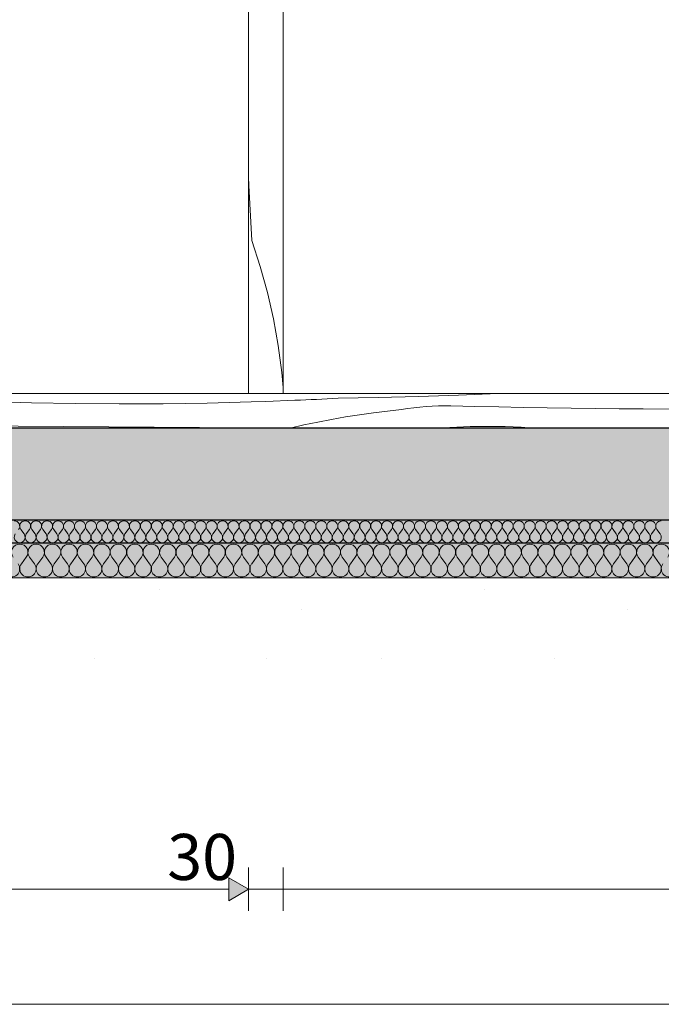
# Model space of a CAD drawing. Units: millimetres. Extents: x -29815 to 94646, y -7152 to 95849.
# Drawn here: x 81671 to 82228, y -7133 to -6278 of the extents above; entities that cross this region are included whole.
import ezdxf

# ---------------------------------------------------------------- set-up
doc = ezdxf.new("R2010")
doc.units = ezdxf.units.MM
doc.header["$MEASUREMENT"] = 0
doc.linetypes.add('KAUSS punktiirjoon L', pattern=[4.233333, 2.116667, -2.116667])
doc.linetypes.add('Wipeout_Contour', pattern=[1000, 0, -1000])
for name, color, linetype, lineweight in [('2K._KLS - 12_1_0_Pen_No__1', 255, 'Continuous', 13), ('2K._KLS - 12_1_AR - VAHELAGI_Pen_No__27', 7, 'Continuous', 25), ('2K._KLS - 12_1_SA - KLS_Pen_No__1', 255, 'Continuous', 13), ('2K._KLS - 12_1_SA - KLS_Pen_No__18', 9, 'Continuous', 13)]:
    doc.layers.add(name, color=color, linetype=linetype, lineweight=lineweight)
doc.layers.add('2K._KLS - 12_1_AR - VAHELAGI', color=7, linetype='Continuous')
doc.layers.add('2K._KLS - 12_1_SA - KLS', color=7, linetype='Continuous')
for name, color, linetype, lineweight, true_color in [('2K._KLS - 12_1_AR - VAHELAGI_Pen_No__170', 7, 'Continuous', 13, 0xb6b6b6), ('2K._KLS - 12_1_AR - VAHELAGI_Pen_No__189', 7, 'Continuous', 0, 0xdbdbdb), ('2K._KLS - 12_1_AR - VAHELAGI_Pen_No__194', 7, 'Continuous', 13, 0xb6b6b6), ('2K._KLS - 12_1_AR - VAHELAGI_Pen_No__67', 7, 'Continuous', 9, 0x8a8a8a), ('2K._KLS - 12_1_SA - KLS_Pen_No__169', 7, 'Continuous', 13, 0xb6b6b6), ('2K._KLS - 12_1_SA - KLS_Pen_No__87', 7, 'Continuous', 9, 0x8a8a8a)]:
    doc.layers.add(name, color=color, linetype=linetype, lineweight=lineweight, true_color=true_color)
doc.styles.add('GENERATED_STYLE_1', font='txt')

# ---------------------------------------------------------------- blocks, each defined once
blk = doc.blocks.new('*X257', base_point=(80482.19, -11936.78))
at = {"layer": '2K._KLS - 12_1_SA - KLS_Pen_No__18', "color": 9, "linetype": 'Continuous', "lineweight": 13}
for p, q in [((82086.85, -6602.49), (82052.35, -6603.92)), ((82599.89, -6604.89), (82612.06, -6603.36)), ((82612.06, -6603.36), (82620.12, -6602.49)), ((81910.26, -6608.28), (81885.04, -6609.19)), ((81914.93, -6608.08), (81910.26, -6608.28)), ((81919.61, -6607.88), (81914.93, -6608.08)), ((81924.28, -6607.67), (81919.61, -6607.88)), ((81928.96, -6607.45), (81924.28, -6607.67)), ((81933.63, -6607.23), (81928.96, -6607.45)), ((81938.3, -6607), (81933.63, -6607.23)), ((81942.98, -6606.77), (81938.3, -6607)), ((81947.65, -6606.53), (81942.98, -6606.77)), ((81982.55, -6605.95), (81947.65, -6606.53)), ((82017.46, -6605.08), (81982.55, -6605.95)), ((82052.35, -6603.92), (82017.46, -6605.08)), ((82551.49, -6612.98), (82563.54, -6610.66)), ((82563.54, -6610.66), (82575.62, -6608.54)), ((82575.62, -6608.54), (82587.74, -6606.62)), ((82587.74, -6606.62), (82599.89, -6604.89)), ((81966.23, -6620.83), (81978.38, -6619.1)), ((81978.38, -6619.1), (81990.55, -6617.58)), ((81990.55, -6617.58), (82002.75, -6616.25)), ((82008.07, -6615.42), (82002.75, -6616.25)), ((82013.4, -6614.72), (82008.07, -6615.42)), ((82018.75, -6614.15), (82013.4, -6614.72)), ((82024.11, -6613.7), (82018.75, -6614.15)), ((82029.49, -6613.38), (82024.11, -6613.7)), ((82034.86, -6613.18), (82029.49, -6613.38)), ((82040.24, -6613.11), (82034.86, -6613.18)), ((82045.62, -6613.17), (82040.24, -6613.11)), ((82066.51, -6613.61), (82045.62, -6613.17)), ((82087.4, -6614.02), (82066.51, -6613.61)), ((82108.29, -6614.4), (82087.4, -6614.02)), ((82129.19, -6614.74), (82108.29, -6614.4)), ((82150.08, -6615.05), (82129.19, -6614.74)), ((82170.97, -6615.32), (82150.08, -6615.05)), ((82191.87, -6615.56), (82170.97, -6615.32)), ((82212.76, -6615.77), (82191.87, -6615.56)), ((82252.1, -6616.13), (82212.76, -6615.77)), ((82291.45, -6616.47), (82252.1, -6616.13)), ((82330.79, -6616.79), (82291.45, -6616.47)), ((82370.13, -6617.1), (82330.79, -6616.79)), ((82409.48, -6617.4), (82370.13, -6617.1)), ((82448.82, -6617.68), (82409.48, -6617.4)), ((82488.17, -6617.95), (82448.82, -6617.68)), ((82527.51, -6618.21), (82488.17, -6617.95)), ((82527.51, -6618.21), (82539.48, -6615.5)), ((82539.48, -6615.5), (82551.49, -6612.98)), ((82613.75, -6623.15), (82637.05, -6619.99)), ((82637.05, -6619.99), (82660.48, -6617.85)), ((82660.48, -6617.85), (82683.97, -6616.76)), ((82683.97, -6616.76), (82707.49, -6616.71)), ((82714.36, -6616.89), (82707.49, -6616.71)), ((82721.23, -6617.16), (82714.36, -6616.89)), ((82728.09, -6617.52), (82721.23, -6617.16)), ((82734.94, -6617.97), (82728.09, -6617.52)), ((82741.79, -6618.51), (82734.94, -6617.97)), ((82748.64, -6619.13), (82741.79, -6618.51)), ((82755.47, -6619.85), (82748.64, -6619.13)), ((82762.3, -6620.65), (82755.47, -6619.85)), ((81917.97, -6629.71), (81929.98, -6627.19)), ((81929.98, -6627.19), (81942.03, -6624.88)), ((81942.03, -6624.88), (81954.11, -6622.75)), ((81954.11, -6622.75), (81966.23, -6620.83)), ((82568, -6632.49), (82590.61, -6627.35)), ((82590.61, -6627.35), (82613.75, -6623.15)), ((82785.04, -6623.2), (82762.3, -6620.65)), ((81906, -6632.42), (81885.04, -6632.28)), ((81906, -6632.42), (81917.97, -6629.71)), ((82034.33, -6632.49), (82038.97, -6632.07)), ((82038.97, -6632.07), (82062.46, -6630.97)), ((82062.46, -6630.97), (82085.98, -6630.92)), ((82092.85, -6631.1), (82085.98, -6630.92)), ((82099.72, -6631.38), (82092.85, -6631.1)), ((82106.58, -6631.74), (82099.72, -6631.38)), ((82113.43, -6632.18), (82106.58, -6631.74)), ((82117.31, -6632.49), (82113.43, -6632.18))]:
    blk.add_line(p, q, dxfattribs=at)
blk = doc.blocks.new('*X266', base_point=(80482.19, -11936.78))
at = {"layer": '2K._KLS - 12_1_SA - KLS_Pen_No__18', "color": 9, "linetype": 'Continuous', "lineweight": 13}
for p, q in [((81870.27, -6421.79), (81870.04, -6414.06)), ((81872.82, -6469.54), (81870.27, -6421.79)), ((81872.82, -6469.54), (81880.05, -6491.92)), ((81880.05, -6491.92), (81886.27, -6514.6)), ((81886.27, -6514.6), (81891.49, -6537.53)), ((81891.49, -6537.53), (81895.68, -6560.68)), ((81895.68, -6560.68), (81898.85, -6583.98)), ((81898.85, -6583.98), (81900.04, -6597.11))]:
    blk.add_line(p, q, dxfattribs=at)
blk = doc.blocks.new('*X296', base_point=(80482.19, -11936.78))
at = {"layer": '2K._KLS - 12_1_SA - KLS_Pen_No__18', "color": 9, "linetype": 'Continuous', "lineweight": 13}
for p, q in [((81377.5, -6603.19), (81348.94, -6604.21)), ((81392.3, -6602.49), (81377.5, -6603.19)), ((81115.23, -6606.9), (81087.11, -6605.95)), ((81148.27, -6607.56), (81115.23, -6606.9)), ((81181.32, -6607.78), (81148.27, -6607.56)), ((81214.36, -6607.54), (81181.32, -6607.78)), ((81247.4, -6606.86), (81214.36, -6607.54)), ((81252.95, -6606.7), (81247.4, -6606.86)), ((81258.5, -6606.53), (81252.95, -6606.7)), ((81264.05, -6606.34), (81258.5, -6606.53)), ((81269.6, -6606.15), (81264.05, -6606.34)), ((81275.15, -6605.94), (81269.6, -6606.15)), ((81280.7, -6605.71), (81275.15, -6605.94)), ((81286.25, -6605.48), (81280.7, -6605.71)), ((81291.79, -6605.23), (81286.25, -6605.48)), ((81320.37, -6604.89), (81291.79, -6605.23)), ((81348.94, -6604.21), (81320.37, -6604.89)), ((81570.28, -6610.62), (81535.44, -6612.93)), ((81605.09, -6608.03), (81570.28, -6610.62)), ((81643.22, -6609.47), (81605.09, -6608.03)), ((81681.37, -6610.51), (81643.22, -6609.47)), ((81719.52, -6611.15), (81681.37, -6610.51)), ((81757.67, -6611.38), (81719.52, -6611.15)), ((81795.83, -6611.21), (81757.67, -6611.38)), ((81833.98, -6610.63), (81795.83, -6611.21)), ((81872.13, -6609.66), (81833.98, -6610.63)), ((81885.04, -6609.19), (81872.13, -6609.66)), ((81361.04, -6620.16), (81326.14, -6620.74)), ((81395.95, -6619.29), (81361.04, -6620.16)), ((81430.84, -6618.13), (81395.95, -6619.29)), ((81465.72, -6616.68), (81430.84, -6618.13)), ((81500.59, -6614.95), (81465.72, -6616.68)), ((81535.44, -6612.93), (81500.59, -6614.95)), ((81098.01, -6625.36), (81068.2, -6624.86)), ((81136.16, -6625.59), (81098.01, -6625.36)), ((81174.32, -6625.42), (81136.16, -6625.59)), ((81212.47, -6624.85), (81174.32, -6625.42)), ((81250.62, -6623.87), (81212.47, -6624.85)), ((81288.75, -6622.49), (81250.62, -6623.87)), ((81293.42, -6622.29), (81288.75, -6622.49)), ((81298.1, -6622.09), (81293.42, -6622.29)), ((81302.77, -6621.88), (81298.1, -6622.09)), ((81307.45, -6621.66), (81302.77, -6621.88)), ((81312.12, -6621.44), (81307.45, -6621.66)), ((81316.79, -6621.22), (81312.12, -6621.44)), ((81321.47, -6620.98), (81316.79, -6621.22)), ((81326.14, -6620.74), (81321.47, -6620.98)), ((81391.89, -6628.94), (81386.56, -6629.64)), ((81397.24, -6628.36), (81391.89, -6628.94)), ((81402.6, -6627.91), (81397.24, -6628.36)), ((81407.98, -6627.59), (81402.6, -6627.91)), ((81413.35, -6627.39), (81407.98, -6627.59)), ((81418.73, -6627.32), (81413.35, -6627.39)), ((81424.11, -6627.38), (81418.73, -6627.32)), ((81445, -6627.82), (81424.11, -6627.38)), ((81465.89, -6628.23), (81445, -6627.82)), ((81486.78, -6628.61), (81465.89, -6628.23)), ((81507.68, -6628.95), (81486.78, -6628.61)), ((81528.57, -6629.26), (81507.68, -6628.95)), ((81363.47, -6632.49), (81369.04, -6631.79)), ((81369.04, -6631.79), (81381.24, -6630.46)), ((81386.56, -6629.64), (81381.24, -6630.46)), ((81549.46, -6629.53), (81528.57, -6629.26)), ((81570.36, -6629.78), (81549.46, -6629.53)), ((81591.25, -6629.98), (81570.36, -6629.78)), ((81630.59, -6630.34), (81591.25, -6629.98)), ((81669.94, -6630.68), (81630.59, -6630.34)), ((81709.28, -6631), (81669.94, -6630.68)), ((81748.62, -6631.31), (81709.28, -6631)), ((81787.97, -6631.61), (81748.62, -6631.31)), ((81827.31, -6631.9), (81787.97, -6631.61)), ((81866.66, -6632.16), (81827.31, -6631.9)), ((81885.04, -6632.28), (81866.66, -6632.16))]:
    blk.add_line(p, q, dxfattribs=at)
blk = doc.blocks.new('*X297', base_point=(80482.19, -11936.78))
at = {"layer": '2K._KLS - 12_1_AR - VAHELAGI_Pen_No__194', "color": 253, "linetype": 'Continuous', "lineweight": 13, "true_color": 0xb6b6b6}
for p, q in [((81675.04, -6724.39), (81672.18, -6720.58)), ((81676.94, -6724.39), (81679.8, -6720.58)), ((81684.56, -6724.39), (81681.7, -6720.58)), ((81686.47, -6724.39), (81689.32, -6720.58)), ((81694.08, -6724.39), (81691.23, -6720.58)), ((81695.99, -6724.39), (81698.85, -6720.58)), ((81703.61, -6724.39), (81700.75, -6720.58)), ((81705.51, -6724.39), (81708.37, -6720.58)), ((81713.13, -6724.39), (81710.28, -6720.58)), ((81715.04, -6724.39), (81717.89, -6720.58)), ((81722.66, -6724.39), (81719.8, -6720.58)), ((81724.56, -6724.39), (81727.42, -6720.58)), ((81732.18, -6724.39), (81729.32, -6720.58)), ((81734.08, -6724.39), (81736.94, -6720.58)), ((81741.7, -6724.39), (81738.85, -6720.58)), ((81743.61, -6724.39), (81746.47, -6720.58)), ((81751.23, -6724.39), (81748.37, -6720.58)), ((81753.13, -6724.39), (81755.99, -6720.58)), ((81760.75, -6724.39), (81757.89, -6720.58)), ((81762.66, -6724.39), (81765.51, -6720.58)), ((81770.28, -6724.39), (81767.42, -6720.58)), ((81772.18, -6724.39), (81775.04, -6720.58)), ((81779.8, -6724.39), (81776.94, -6720.58)), ((81781.7, -6724.39), (81784.56, -6720.58)), ((81789.32, -6724.39), (81786.47, -6720.58)), ((81791.23, -6724.39), (81794.08, -6720.58)), ((81798.85, -6724.39), (81795.99, -6720.58)), ((81800.75, -6724.39), (81803.61, -6720.58)), ((81808.37, -6724.39), (81805.51, -6720.58)), ((81810.28, -6724.39), (81813.13, -6720.58)), ((81817.89, -6724.39), (81815.04, -6720.58)), ((81819.8, -6724.39), (81822.66, -6720.58)), ((81827.42, -6724.39), (81824.56, -6720.58)), ((81829.32, -6724.39), (81832.18, -6720.58)), ((81836.94, -6724.39), (81834.08, -6720.58)), ((81838.85, -6724.39), (81841.7, -6720.58)), ((81846.47, -6724.39), (81843.61, -6720.58)), ((81848.37, -6724.39), (81851.23, -6720.58)), ((81855.99, -6724.39), (81853.13, -6720.58)), ((81857.89, -6724.39), (81860.75, -6720.58)), ((81865.51, -6724.39), (81862.66, -6720.58)), ((81867.42, -6724.39), (81870.28, -6720.58)), ((81875.04, -6724.39), (81872.18, -6720.58)), ((81876.94, -6724.39), (81879.8, -6720.58)), ((81884.56, -6724.39), (81881.7, -6720.58)), ((81886.47, -6724.39), (81889.32, -6720.58)), ((81894.08, -6724.39), (81891.23, -6720.58)), ((81895.99, -6724.39), (81898.85, -6720.58)), ((81903.61, -6724.39), (81900.75, -6720.58)), ((81905.51, -6724.39), (81908.37, -6720.58)), ((81913.13, -6724.39), (81910.28, -6720.58)), ((81915.04, -6724.39), (81917.89, -6720.58)), ((81922.66, -6724.39), (81919.8, -6720.58)), ((81924.56, -6724.39), (81927.42, -6720.58)), ((81932.18, -6724.39), (81929.32, -6720.58)), ((81934.08, -6724.39), (81936.94, -6720.58)), ((81941.7, -6724.39), (81938.85, -6720.58)), ((81943.61, -6724.39), (81946.47, -6720.58)), ((81951.23, -6724.39), (81948.37, -6720.58)), ((81953.13, -6724.39), (81955.99, -6720.58)), ((81960.75, -6724.39), (81957.89, -6720.58)), ((81962.66, -6724.39), (81965.51, -6720.58)), ((81970.28, -6724.39), (81967.42, -6720.58)), ((81972.18, -6724.39), (81975.04, -6720.58)), ((81979.8, -6724.39), (81976.94, -6720.58)), ((81981.7, -6724.39), (81984.56, -6720.58)), ((81989.32, -6724.39), (81986.47, -6720.58)), ((81991.23, -6724.39), (81994.08, -6720.58)), ((81998.85, -6724.39), (81995.99, -6720.58)), ((82000.75, -6724.39), (82003.61, -6720.58)), ((82008.37, -6724.39), (82005.51, -6720.58)), ((82010.28, -6724.39), (82013.13, -6720.58)), ((82017.89, -6724.39), (82015.04, -6720.58)), ((82019.8, -6724.39), (82022.66, -6720.58)), ((82027.42, -6724.39), (82024.56, -6720.58)), ((82029.32, -6724.39), (82032.18, -6720.58)), ((82036.94, -6724.39), (82034.08, -6720.58)), ((82038.85, -6724.39), (82041.7, -6720.58)), ((82046.47, -6724.39), (82043.61, -6720.58)), ((82048.37, -6724.39), (82051.23, -6720.58)), ((82055.99, -6724.39), (82053.13, -6720.58)), ((82057.89, -6724.39), (82060.75, -6720.58)), ((82065.51, -6724.39), (82062.66, -6720.58)), ((82067.42, -6724.39), (82070.28, -6720.58)), ((82075.04, -6724.39), (82072.18, -6720.58)), ((82076.94, -6724.39), (82079.8, -6720.58)), ((82084.56, -6724.39), (82081.7, -6720.58)), ((82086.47, -6724.39), (82089.32, -6720.58)), ((82094.08, -6724.39), (82091.23, -6720.58)), ((82095.99, -6724.39), (82098.85, -6720.58)), ((82103.61, -6724.39), (82100.75, -6720.58)), ((82105.51, -6724.39), (82108.37, -6720.58)), ((82113.13, -6724.39), (82110.28, -6720.58)), ((82115.04, -6724.39), (82117.89, -6720.58)), ((82122.66, -6724.39), (82119.8, -6720.58)), ((82124.56, -6724.39), (82127.42, -6720.58)), ((82132.18, -6724.39), (82129.32, -6720.58)), ((82134.08, -6724.39), (82136.94, -6720.58)), ((82141.7, -6724.39), (82138.85, -6720.58)), ((82143.61, -6724.39), (82146.47, -6720.58)), ((82151.23, -6724.39), (82148.37, -6720.58)), ((82153.13, -6724.39), (82155.99, -6720.58)), ((82160.75, -6724.39), (82157.89, -6720.58)), ((82162.66, -6724.39), (82165.51, -6720.58)), ((82170.28, -6724.39), (82167.42, -6720.58)), ((82172.18, -6724.39), (82175.04, -6720.58)), ((82179.8, -6724.39), (82176.94, -6720.58)), ((82181.7, -6724.39), (82184.56, -6720.58)), ((82189.32, -6724.39), (82186.47, -6720.58)), ((82191.23, -6724.39), (82194.08, -6720.58)), ((82198.85, -6724.39), (82195.99, -6720.58)), ((82200.75, -6724.39), (82203.61, -6720.58)), ((82208.37, -6724.39), (82205.51, -6720.58)), ((82210.28, -6724.39), (82213.13, -6720.58)), ((82217.89, -6724.39), (82215.04, -6720.58)), ((82219.8, -6724.39), (82222.66, -6720.58)), ((82227.42, -6724.39), (82224.56, -6720.58))]:
    blk.add_line(p, q, dxfattribs=at)
for centre, start, end in [((81666.47, -6717.73), 323.1301, 90), ((81675.99, -6717.73), 90, 216.8699), ((81675.99, -6717.73), 323.1301, 90), ((81685.51, -6717.73), 90, 216.8699), ((81685.51, -6717.73), 323.1301, 90), ((81695.04, -6717.73), 90, 216.8699), ((81695.04, -6717.73), 323.1301, 90), ((81704.56, -6717.73), 90, 216.8699), ((81704.56, -6717.73), 323.1301, 90), ((81714.08, -6717.73), 90, 216.8699), ((81714.08, -6717.73), 323.1301, 90), ((81723.61, -6717.73), 90, 216.8699), ((81723.61, -6717.73), 323.1301, 90), ((81733.13, -6717.73), 90, 216.8699), ((81733.13, -6717.73), 323.1301, 90), ((81742.66, -6717.73), 90, 216.8699), ((81742.66, -6717.73), 323.1301, 90), ((81752.18, -6717.73), 90, 216.8699), ((81752.18, -6717.73), 323.1301, 90), ((81761.7, -6717.73), 90, 216.8699), ((81761.7, -6717.73), 323.1301, 90), ((81771.23, -6717.73), 90, 216.8699), ((81771.23, -6717.73), 323.1301, 90), ((81780.75, -6717.73), 90, 216.8699), ((81780.75, -6717.73), 323.1301, 90), ((81790.28, -6717.73), 90, 216.8699), ((81790.28, -6717.73), 323.1301, 90), ((81799.8, -6717.73), 90, 216.8699), ((81799.8, -6717.73), 323.1301, 90), ((81809.32, -6717.73), 90, 216.8699), ((81809.32, -6717.73), 323.1301, 90), ((81818.85, -6717.73), 90, 216.8699), ((81818.85, -6717.73), 323.1301, 90), ((81828.37, -6717.73), 90, 216.8699), ((81828.37, -6717.73), 323.1301, 90), ((81837.89, -6717.73), 90, 216.8699), ((81837.89, -6717.73), 323.1301, 90), ((81847.42, -6717.73), 90, 216.8699), ((81847.42, -6717.73), 323.1301, 90), ((81856.94, -6717.73), 90, 216.8699), ((81856.94, -6717.73), 323.1301, 90), ((81866.47, -6717.73), 90, 216.8699), ((81866.47, -6717.73), 323.1301, 90), ((81875.99, -6717.73), 90, 216.8699), ((81875.99, -6717.73), 323.1301, 90), ((81885.51, -6717.73), 90, 216.8699), ((81885.51, -6717.73), 323.1301, 90), ((81895.04, -6717.73), 90, 216.8699), ((81895.04, -6717.73), 323.1301, 90), ((81904.56, -6717.73), 90, 216.8699), ((81904.56, -6717.73), 323.1301, 90), ((81914.08, -6717.73), 90, 216.8699), ((81914.08, -6717.73), 323.1301, 90), ((81923.61, -6717.73), 90, 216.8699), ((81923.61, -6717.73), 323.1301, 90), ((81933.13, -6717.73), 90, 216.8699), ((81933.13, -6717.73), 323.1301, 90), ((81942.66, -6717.73), 90, 216.8699), ((81942.66, -6717.73), 323.1301, 90), ((81952.18, -6717.73), 90, 216.8699), ((81952.18, -6717.73), 323.1301, 90), ((81961.7, -6717.73), 90, 216.8699), ((81961.7, -6717.73), 323.1301, 90), ((81971.23, -6717.73), 90, 216.8699), ((81971.23, -6717.73), 323.1301, 90), ((81980.75, -6717.73), 90, 216.8699), ((81980.75, -6717.73), 323.1301, 90), ((81990.28, -6717.73), 90, 216.8699), ((81990.28, -6717.73), 323.1301, 90), ((81999.8, -6717.73), 90, 216.8699), ((81999.8, -6717.73), 323.1301, 90), ((82009.32, -6717.73), 90, 216.8699), ((82009.32, -6717.73), 323.1301, 90), ((82018.85, -6717.73), 90, 216.8699), ((82018.85, -6717.73), 323.1301, 90), ((82028.37, -6717.73), 90, 216.8699), ((82028.37, -6717.73), 323.1301, 90), ((82037.89, -6717.73), 90, 216.8699), ((82037.89, -6717.73), 323.1301, 90), ((82047.42, -6717.73), 90, 216.8699), ((82047.42, -6717.73), 323.1301, 90), ((82056.94, -6717.73), 90, 216.8699), ((82056.94, -6717.73), 323.1301, 90), ((82066.47, -6717.73), 90, 216.8699), ((82066.47, -6717.73), 323.1301, 90), ((82075.99, -6717.73), 90, 216.8699), ((82075.99, -6717.73), 323.1301, 90), ((82085.51, -6717.73), 90, 216.8699), ((82085.51, -6717.73), 323.1301, 90), ((82095.04, -6717.73), 90, 216.8699), ((82095.04, -6717.73), 323.1301, 90), ((82104.56, -6717.73), 90, 216.8699), ((82104.56, -6717.73), 323.1301, 90), ((82114.08, -6717.73), 90, 216.8699), ((82114.08, -6717.73), 323.1301, 90), ((82123.61, -6717.73), 90, 216.8699), ((82123.61, -6717.73), 323.1301, 90), ((82133.13, -6717.73), 90, 216.8699), ((82133.13, -6717.73), 323.1301, 90), ((82142.66, -6717.73), 90, 216.8699), ((82142.66, -6717.73), 323.1301, 90), ((82152.18, -6717.73), 90, 216.8699), ((82152.18, -6717.73), 323.1301, 90), ((82161.7, -6717.73), 90, 216.8699), ((82161.7, -6717.73), 323.1301, 90), ((82171.23, -6717.73), 90, 216.8699), ((82171.23, -6717.73), 323.1301, 90), ((82180.75, -6717.73), 90, 216.8699), ((82180.75, -6717.73), 323.1301, 90), ((82190.28, -6717.73), 90, 216.8699), ((82190.28, -6717.73), 323.1301, 90), ((82199.8, -6717.73), 90, 216.8699), ((82199.8, -6717.73), 323.1301, 90), ((82209.32, -6717.73), 90, 216.8699), ((82209.32, -6717.73), 323.1301, 90), ((82218.85, -6717.73), 90, 216.8699), ((82218.85, -6717.73), 323.1301, 90), ((82228.37, -6717.73), 90, 216.8699), ((81671.23, -6727.25), 143.1301, 36.8699), ((81680.75, -6727.25), 143.1301, 36.8699), ((81690.28, -6727.25), 143.1301, 36.8699), ((81699.8, -6727.25), 143.1301, 36.8699), ((81709.32, -6727.25), 143.1301, 36.8699), ((81718.85, -6727.25), 143.1301, 36.8699), ((81728.37, -6727.25), 143.1301, 36.8699), ((81737.89, -6727.25), 143.1301, 36.8699), ((81747.42, -6727.25), 143.1301, 36.8699), ((81756.94, -6727.25), 143.1301, 36.8699), ((81766.47, -6727.25), 143.1301, 36.8699), ((81775.99, -6727.25), 143.1301, 36.8699), ((81785.51, -6727.25), 143.1301, 36.8699), ((81795.04, -6727.25), 143.1301, 36.8699), ((81804.56, -6727.25), 143.1301, 36.8699), ((81814.08, -6727.25), 143.1301, 36.8699), ((81823.61, -6727.25), 143.1301, 36.8699), ((81833.13, -6727.25), 143.1301, 36.8699), ((81842.66, -6727.25), 143.1301, 36.8699), ((81852.18, -6727.25), 143.1301, 36.8699), ((81861.7, -6727.25), 143.1301, 36.8699), ((81871.23, -6727.25), 143.1301, 36.8699), ((81880.75, -6727.25), 143.1301, 36.8699), ((81890.28, -6727.25), 143.1301, 36.8699), ((81899.8, -6727.25), 143.1301, 36.8699), ((81909.32, -6727.25), 143.1301, 36.8699), ((81918.85, -6727.25), 143.1301, 36.8699), ((81928.37, -6727.25), 143.1301, 36.8699), ((81937.89, -6727.25), 143.1301, 36.8699), ((81947.42, -6727.25), 143.1301, 36.8699), ((81956.94, -6727.25), 143.1301, 36.8699), ((81966.47, -6727.25), 143.1301, 36.8699), ((81975.99, -6727.25), 143.1301, 36.8699), ((81985.51, -6727.25), 143.1301, 36.8699), ((81995.04, -6727.25), 143.1301, 36.8699), ((82004.56, -6727.25), 143.1301, 36.8699), ((82014.08, -6727.25), 143.1301, 36.8699), ((82023.61, -6727.25), 143.1301, 36.8699), ((82033.13, -6727.25), 143.1301, 36.8699), ((82042.66, -6727.25), 143.1301, 36.8699), ((82052.18, -6727.25), 143.1301, 36.8699), ((82061.7, -6727.25), 143.1301, 36.8699), ((82071.23, -6727.25), 143.1301, 36.8699), ((82080.75, -6727.25), 143.1301, 36.8699), ((82090.28, -6727.25), 143.1301, 36.8699), ((82099.8, -6727.25), 143.1301, 36.8699), ((82109.32, -6727.25), 143.1301, 36.8699), ((82118.85, -6727.25), 143.1301, 36.8699), ((82128.37, -6727.25), 143.1301, 36.8699), ((82137.89, -6727.25), 143.1301, 36.8699), ((82147.42, -6727.25), 143.1301, 36.8699), ((82156.94, -6727.25), 143.1301, 36.8699), ((82166.47, -6727.25), 143.1301, 36.8699), ((82175.99, -6727.25), 143.1301, 36.8699), ((82185.51, -6727.25), 143.1301, 36.8699), ((82195.04, -6727.25), 143.1301, 36.8699), ((82204.56, -6727.25), 143.1301, 36.8699), ((82214.08, -6727.25), 143.1301, 36.8699), ((82223.61, -6727.25), 143.1301, 36.8699)]:
    blk.add_arc(centre, 4.76, start, end, dxfattribs=at)
blk = doc.blocks.new('*X298', base_point=(80482.19, -11936.78))
at = {"layer": '2K._KLS - 12_1_AR - VAHELAGI_Pen_No__194', "color": 253, "linetype": 'Continuous', "lineweight": 13, "true_color": 0xb6b6b6}
for p, q in [((81672.66, -6750.34), (81676.94, -6744.63)), ((81684.08, -6750.34), (81679.8, -6744.63)), ((81686.94, -6750.34), (81691.23, -6744.63)), ((81698.37, -6750.34), (81694.08, -6744.63)), ((81701.23, -6750.34), (81705.51, -6744.63)), ((81712.66, -6750.34), (81708.37, -6744.63)), ((81715.51, -6750.34), (81719.8, -6744.63)), ((81726.94, -6750.34), (81722.66, -6744.63)), ((81729.8, -6750.34), (81734.08, -6744.63)), ((81741.23, -6750.34), (81736.94, -6744.63)), ((81744.08, -6750.34), (81748.37, -6744.63)), ((81755.51, -6750.34), (81751.23, -6744.63)), ((81758.37, -6750.34), (81762.66, -6744.63)), ((81769.8, -6750.34), (81765.51, -6744.63)), ((81772.66, -6750.34), (81776.94, -6744.63)), ((81784.08, -6750.34), (81779.8, -6744.63)), ((81786.94, -6750.34), (81791.23, -6744.63)), ((81798.37, -6750.34), (81794.08, -6744.63)), ((81801.23, -6750.34), (81805.51, -6744.63)), ((81812.66, -6750.34), (81808.37, -6744.63)), ((81815.51, -6750.34), (81819.8, -6744.63)), ((81826.94, -6750.34), (81822.66, -6744.63)), ((81829.8, -6750.34), (81834.08, -6744.63)), ((81841.23, -6750.34), (81836.94, -6744.63)), ((81844.08, -6750.34), (81848.37, -6744.63)), ((81855.51, -6750.34), (81851.23, -6744.63)), ((81858.37, -6750.34), (81862.66, -6744.63)), ((81869.8, -6750.34), (81865.51, -6744.63)), ((81872.66, -6750.34), (81876.94, -6744.63)), ((81884.08, -6750.34), (81879.8, -6744.63)), ((81886.94, -6750.34), (81891.23, -6744.63)), ((81898.37, -6750.34), (81894.08, -6744.63)), ((81901.23, -6750.34), (81905.51, -6744.63)), ((81912.66, -6750.34), (81908.37, -6744.63)), ((81915.51, -6750.34), (81919.8, -6744.63)), ((81926.94, -6750.34), (81922.66, -6744.63)), ((81929.8, -6750.34), (81934.08, -6744.63)), ((81941.23, -6750.34), (81936.94, -6744.63)), ((81944.08, -6750.34), (81948.37, -6744.63)), ((81955.51, -6750.34), (81951.23, -6744.63)), ((81958.37, -6750.34), (81962.66, -6744.63)), ((81969.8, -6750.34), (81965.51, -6744.63)), ((81972.66, -6750.34), (81976.94, -6744.63)), ((81984.08, -6750.34), (81979.8, -6744.63)), ((81986.94, -6750.34), (81991.23, -6744.63)), ((81998.37, -6750.34), (81994.08, -6744.63)), ((82001.23, -6750.34), (82005.51, -6744.63)), ((82012.66, -6750.34), (82008.37, -6744.63)), ((82015.51, -6750.34), (82019.8, -6744.63)), ((82026.94, -6750.34), (82022.66, -6744.63)), ((82029.8, -6750.34), (82034.08, -6744.63)), ((82041.23, -6750.34), (82036.94, -6744.63)), ((82044.08, -6750.34), (82048.37, -6744.63)), ((82055.51, -6750.34), (82051.23, -6744.63)), ((82058.37, -6750.34), (82062.66, -6744.63)), ((82069.8, -6750.34), (82065.51, -6744.63)), ((82072.66, -6750.34), (82076.94, -6744.63)), ((82084.08, -6750.34), (82079.8, -6744.63)), ((82086.94, -6750.34), (82091.23, -6744.63)), ((82098.37, -6750.34), (82094.08, -6744.63)), ((82101.23, -6750.34), (82105.51, -6744.63)), ((82112.66, -6750.34), (82108.37, -6744.63)), ((82115.51, -6750.34), (82119.8, -6744.63)), ((82126.94, -6750.34), (82122.66, -6744.63)), ((82129.8, -6750.34), (82134.08, -6744.63)), ((82141.23, -6750.34), (82136.94, -6744.63)), ((82144.08, -6750.34), (82148.37, -6744.63)), ((82155.51, -6750.34), (82151.23, -6744.63)), ((82158.37, -6750.34), (82162.66, -6744.63)), ((82169.8, -6750.34), (82165.51, -6744.63)), ((82172.66, -6750.34), (82176.94, -6744.63)), ((82184.08, -6750.34), (82179.8, -6744.63)), ((82186.94, -6750.34), (82191.23, -6744.63)), ((82198.37, -6750.34), (82194.08, -6744.63)), ((82201.23, -6750.34), (82205.51, -6744.63)), ((82212.66, -6750.34), (82208.37, -6744.63)), ((82215.51, -6750.34), (82219.8, -6744.63)), ((82226.94, -6750.34), (82222.66, -6744.63))]:
    blk.add_line(p, q, dxfattribs=at)
for centre, start, end in [((81671.23, -6740.34), 90, 216.8699), ((81671.23, -6740.34), 323.1301, 90), ((81685.51, -6740.34), 90, 216.8699), ((81685.51, -6740.34), 323.1301, 90), ((81699.8, -6740.34), 90, 216.8699), ((81699.8, -6740.34), 323.1301, 90), ((81714.08, -6740.34), 90, 216.8699), ((81714.08, -6740.34), 323.1301, 90), ((81728.37, -6740.34), 90, 216.8699), ((81728.37, -6740.34), 323.1301, 90), ((81742.66, -6740.34), 90, 216.8699), ((81742.66, -6740.34), 323.1301, 90), ((81756.94, -6740.34), 90, 216.8699), ((81756.94, -6740.34), 323.1301, 90), ((81771.23, -6740.34), 90, 216.8699), ((81771.23, -6740.34), 323.1301, 90), ((81785.51, -6740.34), 90, 216.8699), ((81785.51, -6740.34), 323.1301, 90), ((81799.8, -6740.34), 90, 216.8699), ((81799.8, -6740.34), 323.1301, 90), ((81814.08, -6740.34), 90, 216.8699), ((81814.08, -6740.34), 323.1301, 90), ((81828.37, -6740.34), 90, 216.8699), ((81828.37, -6740.34), 323.1301, 90), ((81842.66, -6740.34), 90, 216.8699), ((81842.66, -6740.34), 323.1301, 90), ((81856.94, -6740.34), 90, 216.8699), ((81856.94, -6740.34), 323.1301, 90), ((81871.23, -6740.34), 90, 216.8699), ((81871.23, -6740.34), 323.1301, 90), ((81885.51, -6740.34), 90, 216.8699), ((81885.51, -6740.34), 323.1301, 90), ((81899.8, -6740.34), 90, 216.8699), ((81899.8, -6740.34), 323.1301, 90), ((81914.08, -6740.34), 90, 216.8699), ((81914.08, -6740.34), 323.1301, 90), ((81928.37, -6740.34), 90, 216.8699), ((81928.37, -6740.34), 323.1301, 90), ((81942.66, -6740.34), 90, 216.8699), ((81942.66, -6740.34), 323.1301, 90), ((81956.94, -6740.34), 90, 216.8699), ((81956.94, -6740.34), 323.1301, 90), ((81971.23, -6740.34), 90, 216.8699), ((81971.23, -6740.34), 323.1301, 90), ((81985.51, -6740.34), 90, 216.8699), ((81985.51, -6740.34), 323.1301, 90), ((81999.8, -6740.34), 90, 216.8699), ((81999.8, -6740.34), 323.1301, 90), ((82014.08, -6740.34), 90, 216.8699), ((82014.08, -6740.34), 323.1301, 90), ((82028.37, -6740.34), 90, 216.8699), ((82028.37, -6740.34), 323.1301, 90), ((82042.66, -6740.34), 90, 216.8699), ((82042.66, -6740.34), 323.1301, 90), ((82056.94, -6740.34), 90, 216.8699), ((82056.94, -6740.34), 323.1301, 90), ((82071.23, -6740.34), 90, 216.8699), ((82071.23, -6740.34), 323.1301, 90), ((82085.51, -6740.34), 90, 216.8699), ((82085.51, -6740.34), 323.1301, 90), ((82099.8, -6740.34), 90, 216.8699), ((82099.8, -6740.34), 323.1301, 90), ((82114.08, -6740.34), 90, 216.8699), ((82114.08, -6740.34), 323.1301, 90), ((82128.37, -6740.34), 90, 216.8699), ((82128.37, -6740.34), 323.1301, 90), ((82142.66, -6740.34), 90, 216.8699), ((82142.66, -6740.34), 323.1301, 90), ((82156.94, -6740.34), 90, 216.8699), ((82156.94, -6740.34), 323.1301, 90), ((82171.23, -6740.34), 90, 216.8699), ((82171.23, -6740.34), 323.1301, 90), ((82185.51, -6740.34), 90, 216.8699), ((82185.51, -6740.34), 323.1301, 90), ((82199.8, -6740.34), 90, 216.8699), ((82199.8, -6740.34), 323.1301, 90), ((82214.08, -6740.34), 90, 216.8699), ((82214.08, -6740.34), 323.1301, 90), ((82228.37, -6740.34), 90, 216.8699), ((82228.37, -6740.34), 323.1301, 90), ((81664.08, -6754.63), 143.1301, 36.8699), ((81678.37, -6754.63), 143.1301, 36.8699), ((81692.66, -6754.63), 143.1301, 36.8699), ((81706.94, -6754.63), 143.1301, 36.8699), ((81721.23, -6754.63), 143.1301, 36.8699), ((81735.51, -6754.63), 143.1301, 36.8699), ((81749.8, -6754.63), 143.1301, 36.8699), ((81764.08, -6754.63), 143.1301, 36.8699), ((81778.37, -6754.63), 143.1301, 36.8699), ((81792.66, -6754.63), 143.1301, 36.8699), ((81806.94, -6754.63), 143.1301, 36.8699), ((81821.23, -6754.63), 143.1301, 36.8699), ((81835.51, -6754.63), 143.1301, 36.8699), ((81849.8, -6754.63), 143.1301, 36.8699), ((81864.08, -6754.63), 143.1301, 36.8699), ((81878.37, -6754.63), 143.1301, 36.8699), ((81892.66, -6754.63), 143.1301, 36.8699), ((81906.94, -6754.63), 143.1301, 36.8699), ((81921.23, -6754.63), 143.1301, 36.8699), ((81935.51, -6754.63), 143.1301, 36.8699), ((81949.8, -6754.63), 143.1301, 36.8699), ((81964.08, -6754.63), 143.1301, 36.8699), ((81978.37, -6754.63), 143.1301, 36.8699), ((81992.66, -6754.63), 143.1301, 36.8699), ((82006.94, -6754.63), 143.1301, 36.8699), ((82021.23, -6754.63), 143.1301, 36.8699), ((82035.51, -6754.63), 143.1301, 36.8699), ((82049.8, -6754.63), 143.1301, 36.8699), ((82064.08, -6754.63), 143.1301, 36.8699), ((82078.37, -6754.63), 143.1301, 36.8699), ((82092.66, -6754.63), 143.1301, 36.8699), ((82106.94, -6754.63), 143.1301, 36.8699), ((82121.23, -6754.63), 143.1301, 36.8699), ((82135.51, -6754.63), 143.1301, 36.8699), ((82149.8, -6754.63), 143.1301, 36.8699), ((82164.08, -6754.63), 143.1301, 36.8699), ((82178.37, -6754.63), 143.1301, 36.8699), ((82192.66, -6754.63), 143.1301, 36.8699), ((82206.94, -6754.63), 143.1301, 36.8699), ((82221.23, -6754.63), 143.1301, 36.8699), ((82235.51, -6754.63), 143.1301, 36.8699)]:
    blk.add_arc(centre, 7.14, start, end, dxfattribs=at)

msp = doc.modelspace()

# ---------------------------------------------------------------- hatches: boundary and pattern name
at = {"layer": '2K._KLS - 12_1_AR - VAHELAGI_Pen_No__194', "linetype": 'Continuous', "lineweight": 0, "true_color": 0xffffff}
for points in [[(81060.57, -6712.49), (81060.57, -6732.49), (87285.57, -6732.49), (87285.57, -6712.49)], [(81060.57, -6732.49), (81060.57, -6762.49), (87285.57, -6762.49), (87285.57, -6732.49)]]:
    msp.add_hatch(color=7, dxfattribs=at).paths.add_polyline_path(points)
at = {"layer": '2K._KLS - 12_1_SA - KLS', "linetype": 'Continuous', "lineweight": 0, "true_color": 0x000000}
msp.add_hatch(color=18, dxfattribs=at).paths.add_polyline_path([(81870.04, -7032.99), (81852.72, -7022.99), (81852.72, -7042.99)])

# ---------------------------------------------------------------- linework, layer by layer
at = {"layer": '2K._KLS - 12_1_AR - VAHELAGI_Pen_No__27', "color": 7, "linetype": 'Continuous', "lineweight": 25}
for p, q in [((87285.57, -6712.49), (81060.57, -6712.49)), ((87285.57, -6732.49), (81060.57, -6732.49))]:
    msp.add_line(p, q, dxfattribs=at)
at = {"layer": '2K._KLS - 12_1_SA - KLS_Pen_No__1', "color": 255, "linetype": 'Continuous', "lineweight": 13}
for p, q in [((81870.04, -7051.74), (81870.04, -7014.24)), ((81900.04, -7051.74), (81900.04, -7014.24)), ((81852.72, -7042.99), (81852.72, -7022.99)), ((81870.04, -7032.99), (81852.72, -7022.99)), ((81077.89, -7032.99), (81852.72, -7032.99)), ((81870.04, -7032.99), (81852.72, -7042.99)), ((81870.04, -7032.99), (81900.04, -7032.99)), ((81900.04, -7032.99), (82770.04, -7032.99)), ((81077.89, -7132.99), (87268.19, -7132.99))]:
    msp.add_line(p, q, dxfattribs=at)

# ---------------------------------------------------------------- block references
at = {"layer": '2K._KLS - 12_1_SA - KLS', "color": 255, "linetype": 'KAUSS punktiirjoon L', "lineweight": 13}
for name in ['*X297', '*X298']:
    msp.add_blockref(name, (80482.19, -11936.78), dxfattribs=at)

# ---------------------------------------------------------------- texts
at = {"layer": '2K._KLS - 12_1_0_Pen_No__1', "color": 255, "linetype": 'Continuous', "lineweight": 13, "insert": (81799.39, -7024.99), "char_height": 40, "width": 53.1252, "attachment_point": 7, "style": 'GENERATED_STYLE_1'}
msp.add_mtext('\\A1;{\\pql;\\fSwis721 Cn BT|b0|i0|c0|p0;\\W1.000000;30}', dxfattribs=at)

# ---------------------------------------------------------------- wipeouts: each hides what was drawn before it
at = {"color": 254, "linetype": 'Wipeout_Contour', "lineweight": 0, "ltscale": 330402.230123}
msp.add_wipeout([(82785.04, -6632.49), (82785.04, -6602.49), (81885.04, -6602.49), (81885.04, -6632.49)], dxfattribs=at).dxf.layer = '2K._KLS - 12_1_SA - KLS'

# ---------------------------------------------------------------- next in the draw order: block references
at = {"layer": '2K._KLS - 12_1_SA - KLS', "color": 255, "linetype": 'KAUSS punktiirjoon L', "lineweight": 13}
msp.add_blockref('*X257', (80482.19, -11936.78), dxfattribs=at)

# ---------------------------------------------------------------- next in the draw order: wipeouts: each hides what was drawn before it
at = {"color": 254, "linetype": 'Wipeout_Contour', "lineweight": 0, "ltscale": 337789.903249}
msp.add_wipeout([(81060.57, -6762.49), (81060.57, -6832.49), (87285.57, -6832.49), (87285.57, -6762.49)], dxfattribs=at).dxf.layer = '2K._KLS - 12_1_AR - VAHELAGI'

# ---------------------------------------------------------------- next in the draw order: hatches: boundary and pattern name
at = {"layer": '2K._KLS - 12_1_AR - VAHELAGI_Pen_No__170', "linetype": 'Continuous', "lineweight": 13, "true_color": 0xb6b6b6}
h = msp.add_hatch(dxfattribs=at)
h.set_pattern_fill('__BETOON___Raudbetoon_R__87', color=253, style=0, pattern_type=2)
h.set_pattern_definition([(0, (123885.5, -10782.5), (0, 519.615), [50, -250]), (0, (124035.5, -10522.7), (0, 519.615), [50, -250]), (60, (123885.5, -10782.5), (-450, 259.8076), [50, -250]), (60, (124185.5, -10782.5), (-450, 259.8076), [50, -250]), (120, (123935.5, -10782.5), (450, 259.8076), [50, -250]), (120, (124235.5, -10782.5), (450, 259.8076), [50, -250]), (0, (123885.51, -10732.49), (0, 100), [0, -100, 0, -150]), (45, (123935.51, -10732.49), (-70.71068, 70.71068), [0, -75, 0, -125])])
h.paths.add_polyline_path([(81060.57, -6762.49), (81060.57, -6832.49), (87285.57, -6832.49), (87285.57, -6762.49)])

# ---------------------------------------------------------------- next in the draw order: linework, layer by layer
at = {"layer": '2K._KLS - 12_1_AR - VAHELAGI_Pen_No__67', "color": 252, "linetype": 'Continuous', "lineweight": 9, "true_color": 0x8a8a8a}
msp.add_line((87285.57, -6762.49), (81060.57, -6762.49), dxfattribs=at)

# ---------------------------------------------------------------- next in the draw order: wipeouts: each hides what was drawn before it
at = {"color": 254, "linetype": 'Wipeout_Contour', "lineweight": 0, "ltscale": 328300.749086}
msp.add_wipeout([(81870.04, -4332.49), (81870.04, -6602.49), (81900.04, -6602.49), (81900.04, -4332.49)], dxfattribs=at).dxf.layer = '2K._KLS - 12_1_SA - KLS'

# ---------------------------------------------------------------- next in the draw order: block references
at = {"layer": '2K._KLS - 12_1_SA - KLS', "color": 255, "linetype": 'KAUSS punktiirjoon L', "lineweight": 13}
msp.add_blockref('*X266', (80482.19, -11936.78), dxfattribs=at)

# ---------------------------------------------------------------- next in the draw order: wipeouts: each hides what was drawn before it
at = {"color": 254, "linetype": 'Wipeout_Contour', "lineweight": 0, "ltscale": 326687.18686}
msp.add_wipeout([(81090.57, -4347.49), (81090.57, -6602.49), (81870.04, -6602.49), (81870.04, -4347.49)], dxfattribs=at).dxf.layer = '2K._KLS - 12_1_SA - KLS'
at = {"color": 254, "linetype": 'Wipeout_Contour', "lineweight": 0, "ltscale": 330098.204049}
msp.add_wipeout([(81900.04, -4347.49), (81900.04, -6602.49), (82770.04, -6602.49), (82770.04, -4347.49)], dxfattribs=at).dxf.layer = '2K._KLS - 12_1_SA - KLS'

# ---------------------------------------------------------------- next in the draw order: linework, layer by layer
at = {"layer": '2K._KLS - 12_1_SA - KLS_Pen_No__87', "color": 252, "linetype": 'Continuous', "lineweight": 9, "true_color": 0x8a8a8a}
for p, q in [((81900.04, -6602.49), (81900.04, -4347.49)), ((82770.04, -6602.49), (81900.04, -6602.49))]:
    msp.add_line(p, q, dxfattribs=at)

# ---------------------------------------------------------------- next in the draw order: wipeouts: each hides what was drawn before it
at = {"color": 254, "linetype": 'Wipeout_Contour', "lineweight": 0, "ltscale": 326994.349694}
msp.add_wipeout([(81885.04, -6632.49), (81885.04, -6602.49), (81090.57, -6602.49), (81060.57, -6632.49)], dxfattribs=at).dxf.layer = '2K._KLS - 12_1_SA - KLS'

# ---------------------------------------------------------------- next in the draw order: hatches: boundary and pattern name
at = {"layer": '2K._KLS - 12_1_AR - VAHELAGI_Pen_No__189', "linetype": 'Continuous', "lineweight": 0, "true_color": 0xdbdbdb}
h = msp.add_hatch(dxfattribs=at)
h.set_pattern_fill('__BETOON___Kergbetoon_0001', color=254, style=0, pattern_type=2)
h.set_pattern_definition([(0, (123885.5, -10782.5), (0, 311.7691), [19.5, -160.5]), (0, (123975.5, -10626.6), (0, 311.7691), [19.5, -160.5]), (60, (123885.5, -10782.5), (-270, 155.8846), [19.5, -160.5]), (60, (124065.5, -10782.5), (-270, 155.8846), [19.5, -160.5]), (120, (123905, -10782.5), (270, 155.8846), [19.5, -160.5]), (120, (124085, -10782.5), (270, 155.8846), [19.5, -160.5]), (0, (123885.514, -10752.49), (0, 60), [0, -60, 0, -90]), (45, (123915.514, -10752.49), (-42.42641, 42.42641), [0, -45, 0, -75])])
h.paths.add_polyline_path([(87285.57, -6632.49), (81060.57, -6632.49), (81060.57, -6712.49), (87285.57, -6712.49)])
at = {"layer": '2K._KLS - 12_1_SA - KLS_Pen_No__169', "linetype": 'Continuous', "lineweight": 13, "true_color": 0xb6b6b6}
h = msp.add_hatch(dxfattribs=at)
h.set_pattern_fill('__VIIRUTUS___03_0001', color=253, style=0, pattern_type=2)
h.set_pattern_definition([(45, (123885.5, -10782.5), (-919.24, 919.24), [975, -325, 0, -325]), (45, (124000.4, -9748.3), (-919.24, 919.24), [975, -325, 0, -325])])
h.paths.add_polyline_path([(81090.57, -6602.49), (84585.04, -6602.49), (84585.04, -4332.49), (85500.04, -4332.49), (85500.04, -6602.49), (87255.52, -6602.49), (87255.52, -3712.49), (81090.57, -3712.49)])

# ---------------------------------------------------------------- next in the draw order: linework, layer by layer
at = {"layer": '2K._KLS - 12_1_AR - VAHELAGI_Pen_No__27', "color": 7, "linetype": 'Continuous', "lineweight": 25}
msp.add_line((87285.52, -6632.49), (81060.57, -6632.49), dxfattribs=at)
at = {"layer": '2K._KLS - 12_1_SA - KLS_Pen_No__87', "color": 252, "linetype": 'Continuous', "lineweight": 9, "true_color": 0x8a8a8a}
for p, q in [((81870.04, -6602.49), (81870.04, -4347.49)), ((81870.04, -6602.49), (81090.57, -6602.49)), ((81885.04, -6602.49), (81870.04, -6602.49)), ((81900.04, -6602.49), (81885.04, -6602.49))]:
    msp.add_line(p, q, dxfattribs=at)

# ---------------------------------------------------------------- next in the draw order: block references
at = {"layer": '2K._KLS - 12_1_SA - KLS', "color": 255, "linetype": 'KAUSS punktiirjoon L', "lineweight": 13}
msp.add_blockref('*X296', (80482.19, -11936.78), dxfattribs=at)

doc.saveas('drawing.dxf')
